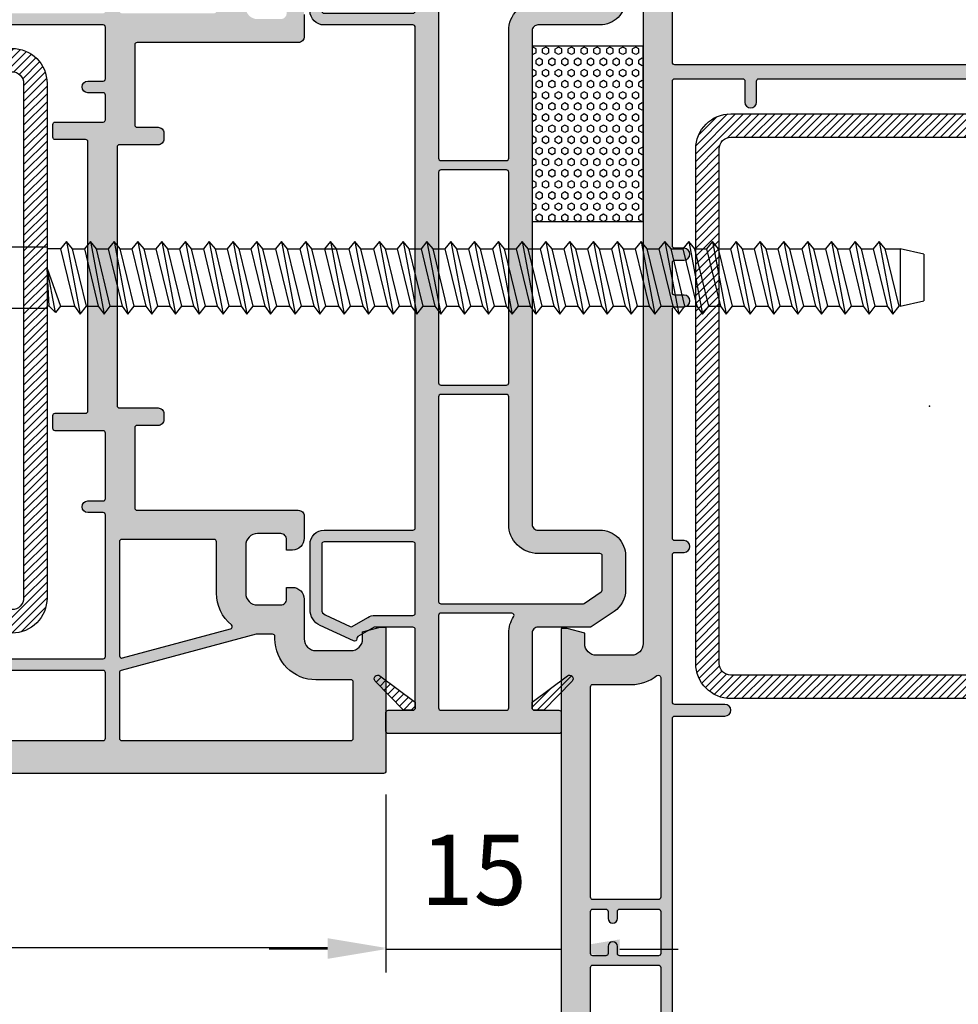
# Model space of a CAD drawing. Units: millimetres. Extents: x -821 to 3224, y -1385 to 965.
# Drawn here: x 2198 to 2278, y 98 to 183 of the extents above; entities that cross this region are included whole.
import ezdxf

# ---------------------------------------------------------------- set-up
doc = ezdxf.new("R2010")
doc.units = ezdxf.units.MM
doc.linetypes.add('Schraube_5x115$0$AUSGEZOGEN', pattern=[0])
for name, color, linetype in [('170080_BLR$0$Schraffur_Kunststoff', 254, 'Continuous'), ('170081_Flügel_oben$0$Schraffur_Kunststoff', 254, 'Continuous'), ('170102_Flügelaufbauprofil$0$Schraffur_Kunststoff', 254, 'Continuous'), ('Schraube_5x115$0$15', 1, 'Schraube_5x115$0$AUSGEZOGEN')]:
    doc.layers.add(name, color=color, linetype=linetype)
for name, color, linetype, lineweight in [('170102_Flügelaufbauprofil$0$Schraffur_Dichtung', 1, 'Continuous', 25), ('229125_Stahl-40x50$0$Schraffur_Dichtung', 1, 'Continuous', 25), ('AM_5', 3, 'Continuous', 25), ('Kompriband_15x9.5$0$Schraffur_Dichtung', 1, 'Continuous', 25)]:
    doc.layers.add(name, color=color, linetype=linetype, lineweight=lineweight)
doc.styles.get("Standard").update_dxf_attribs({"font": 'isocp.shx'})
doc.dimstyles.new('AM_DIN$0', dxfattribs={"dimtxt": 3, "dimasz": 2.5, "dimexe": 1, "dimexo": 1, "dimgap": 1, "dimtad": 1, "dimdec": 1, "dimdsep": 46, "dimtxsty": 'Standard', "dimcen": 0, "dimclrd": 3, "dimclre": 3, "dimclrt": 2, "dimadec": 1, "dimazin": 2, "dimtp": 0.1, "dimtm": 0.1, "dimtfac": 0.71, "dimtdec": 1, "dimtmove": 0, "dimatfit": 3, "dimfxl": 0, "dimlwd": -1, "dimlwe": -1, "dimarcsym": 0})

# ---------------------------------------------------------------- blocks, each defined once
blk = doc.blocks.new('170080_BLR$0$170080')
at = {"ltscale": 10}
for points in [[(0, 0), (0, -62.5, 0.414214), (0.5, -63), (12.5, -63), (12.5, -62.5), (12.098, -61), (11.2, -61, -0.414214), (10.2, -60), (10.2, -57, -0.414214), (11.2, -56), (73.8, -56, -0.414214), (74.8, -57), (74.8, -60, -0.414214), (73.8, -61), (72.902, -61), (72.5, -62.5), (72.5, -63), (124.5, -63)], [(116.8, -53.5), (80.2, -53.5, -0.414214), (80, -53.3), (80, -49, 1), (79, -49), (79, -53.3, -0.414214), (78.8, -53.5), (66.2, -53.5, -0.414214), (66, -53.3), (66, -52.5, 1), (65, -52.5), (65, -53.3, -0.414214), (64.8, -53.5), (45.2, -53.5, -0.414214), (45, -53.3), (45, -52.5, 1), (44, -52.5), (44, -53.3, -0.414214), (43.8, -53.5), (41.2, -53.5, -0.414214), (41, -53.3), (41, -52.5, 1), (40, -52.5), (40, -53.3, -0.414214), (39.8, -53.5), (25.7, -53.5, -0.414214), (25.5, -53.3), (25.5, -47.5, -0.414214), (25.7, -47.3), (27.5, -47.3, 1), (27.5, -46.3), (25.7, -46.3, -0.414214), (25.5, -46.1), (25.5, -16.7, -0.414214)]]:
    blk.add_lwpolyline(points, format="xyb", dxfattribs=at)
for points in [[(13.05, -14.5, -0.414214), (13.25, -14.3), (24.1, -14.3, -0.414214), (24.3, -14.5), (24.3, -53.3, -0.414214), (24.1, -53.5), (13.25, -53.5, -0.414214), (13.05, -53.3)], [(76.698, -54.5), (95.5, -54.5, -0.414214), (95.7, -54.7), (95.7, -60.3, -0.414214), (95.5, -60.5), (77.5, -60.5, -0.414214), (77.3, -60.3), (77.3, -57, 0.169293), (76.542, -54.824, -0.62751)], [(96.5, -54.7, -0.414214), (96.7, -54.5), (100.3, -54.5, -0.414214), (100.5, -54.7), (100.5, -58, -0.414214), (100.3, -58.2), (99.7, -58.2, 1), (99.7, -59), (100.3, -59, -0.414214), (100.5, -59.2), (100.5, -60.3, -0.414214), (100.3, -60.5), (96.7, -60.5, -0.414214), (96.5, -60.3), (96.5, -59.2, -0.414214), (96.7, -59), (97.3, -59, 1), (97.3, -58.2), (96.7, -58.2, -0.414214), (96.5, -58)], [(101.3, -54.7, -0.414214), (101.5, -54.5), (120.302, -54.5, -0.62751), (120.458, -54.824, 0.169293), (119.7, -57), (119.7, -60.3, -0.414214), (119.5, -60.5), (101.5, -60.5, -0.414214), (101.3, -60.3)]]:
    blk.add_lwpolyline(points, format="xyb", close=True, dxfattribs=at)
at = {"layer": 'Defpoints', "ltscale": 10}
blk.add_point((42.5, -63), dxfattribs=at)
blk = doc.blocks.new('170080_BLR')
at = {"layer": '170080_BLR$0$Schraffur_Kunststoff'}
h = blk.add_hatch(color=254, dxfattribs=at)
h.paths.add_polyline_path([(-182.61, 56, -0.339454), (-183.576, 56.741), (-184.548, 60.371, -0.493145), (-184.065, 61), (-182.5, 61), (-183.036, 63), (-187.5, 63), (-187.5, 62.5), (-186.2, 57.648), (-186.2, 57, -0.414214), (-187.2, 56), (-193, 56, -0.414214), (-194, 57), (-194, 60, -0.414214), (-193, 61), (-191.902, 61), (-191.5, 62.5), (-191.5, 63), (-196.5, 63), (-196.5, 0.5, 0.414214), (-196, 0), (-184, 0), (-184, 0.5), (-184.402, 2), (-185.3, 2, -0.414214), (-186.3, 3), (-186.3, 6, -0.414214), (-185.3, 7), (-122.7, 7, -0.414214), (-121.7, 6), (-121.7, 3, -0.414214), (-122.7, 2), (-123.598, 2), (-124, 0.5), (-124, 0), (-72, 0), (-72, 0.5), (-72.402, 2), (-73.3, 2, -0.414214), (-74.3, 3), (-74.3, 6, -0.414214), (-73.3, 7), (-10.7, 7, -0.414214), (-9.7, 6), (-9.7, 3, -0.414214), (-10.7, 2), (-11.598, 2), (-12, 0.5), (-12, 0), (0, 0, 0.414214), (0.5, 0.5), (0.5, 63), (-4.5, 63), (-4.5, 62.5), (-4.098, 61), (-3, 61, -0.414214), (-2, 60), (-2, 57, -0.414214), (-3, 56), (-8.8, 56, -0.414214), (-9.8, 57), (-9.8, 57.648), (-8.5, 62.5), (-8.5, 63), (-12.964, 63), (-13.5, 61), (-11.935, 61, -0.493145), (-11.452, 60.371), (-12.424, 56.741, -0.339454), (-13.39, 56), (-41.005, 56, 0.147477), (-41.447, 55.867, -0.301511), (-42.553, 55.867, 0.147477), (-42.995, 56), (-65.6, 56, -0.414214), (-66.6, 57), (-66.6, 60, -0.414214), (-65.6, 61), (-64.902, 61), (-64.5, 62.5), (-64.5, 63), (-131.5, 63), (-131.5, 62.5), (-131.098, 61), (-130.4, 61, -0.414214), (-129.4, 60), (-129.4, 57, -0.414214), (-130.4, 56), (-153.005, 56, 0.147477), (-153.447, 55.867, -0.301511), (-154.553, 55.867, 0.147477), (-154.995, 56)])
h.paths.add_polyline_path([(-176.9, 53.5, -0.414214), (-176.7, 53.3), (-176.7, 52.7, 1), (-175.9, 52.7), (-175.9, 53.3, -0.414214), (-175.7, 53.5), (-172.4, 53.5, -0.414214), (-172.2, 53.3), (-172.2, 49.7, -0.414214), (-172.4, 49.5), (-175.7, 49.5, -0.414214), (-175.9, 49.7), (-175.9, 50.3, 1), (-176.7, 50.3), (-176.7, 49.7, -0.414214), (-176.9, 49.5), (-183.25, 49.5, -0.414214), (-183.45, 49.7), (-183.45, 53.3, -0.414214), (-183.25, 53.5)], flags=16)
h.paths.add_polyline_path([(-184.45, 53.3), (-184.45, 9.7, -0.414214), (-184.65, 9.5), (-193.8, 9.5, -0.414214), (-194, 9.7), (-194, 53.3, -0.414214), (-193.8, 53.5), (-184.65, 53.5, -0.414214)], flags=16)
h.paths.add_polyline_path([(-172.4, 48.7, -0.414214), (-172.2, 48.5), (-172.2, 9.7, -0.414214), (-172.4, 9.5), (-183.25, 9.5, -0.414214), (-183.45, 9.7), (-183.45, 48.5, -0.414214), (-183.25, 48.7)], flags=16)
h.paths.add_polyline_path([(-170.8, 53.5), (-156.7, 53.5, -0.414214), (-156.5, 53.3), (-156.5, 52.5, 1), (-155.5, 52.5), (-155.5, 53.3, -0.414214), (-155.3, 53.5), (-152.7, 53.5, -0.414214), (-152.5, 53.3), (-152.5, 52.5, 1), (-151.5, 52.5), (-151.5, 53.3, -0.414214), (-151.3, 53.5), (-131.7, 53.5, -0.414214), (-131.5, 53.3), (-131.5, 52.5, 1), (-130.5, 52.5), (-130.5, 53.3, -0.414214), (-130.3, 53.5), (-65.7, 53.5, -0.414214), (-65.5, 53.3), (-65.5, 52.5, 1), (-64.5, 52.5), (-64.5, 53.3, -0.414214), (-64.3, 53.5), (-44.7, 53.5, -0.414214), (-44.5, 53.3), (-44.5, 52.5, 1), (-43.5, 52.5), (-43.5, 53.3, -0.414214), (-43.3, 53.5), (-40.7, 53.5, -0.414214), (-40.5, 53.3), (-40.5, 52.5, 1), (-39.5, 52.5), (-39.5, 53.3, -0.414214), (-39.3, 53.5), (-25.2, 53.5, -0.414214), (-25, 53.3), (-25, 47.7, -0.414214), (-25.2, 47.5), (-27, 47.5, 1), (-27, 46.5), (-25.2, 46.5, -0.414214), (-25, 46.3), (-25, 16.9, -0.414214), (-25.2, 16.7), (-27, 16.7, 1), (-27, 15.7), (-25.2, 15.7, -0.414214), (-25, 15.5), (-25, 9.7, -0.414214), (-25.2, 9.5), (-39.3, 9.5, -0.414214), (-39.5, 9.7), (-39.5, 10.5, 1), (-40.5, 10.5), (-40.5, 9.7, -0.414214), (-40.7, 9.5), (-43.3, 9.5, -0.414214), (-43.5, 9.7), (-43.5, 10.5, 1), (-44.5, 10.5), (-44.5, 9.7, -0.414214), (-44.7, 9.5), (-64.3, 9.5, -0.414214), (-64.5, 9.7), (-64.5, 10.5, 1), (-65.5, 10.5), (-65.5, 9.7, -0.414214), (-65.7, 9.5), (-78.3, 9.5, -0.414214), (-78.5, 9.7), (-78.5, 14, 1), (-79.5, 14), (-79.5, 9.7, -0.414214), (-79.7, 9.5), (-116.3, 9.5, -0.414214), (-116.5, 9.7), (-116.5, 14, 1), (-117.5, 14), (-117.5, 9.7, -0.414214), (-117.7, 9.5), (-130.3, 9.5, -0.414214), (-130.5, 9.7), (-130.5, 10.5, 1), (-131.5, 10.5), (-131.5, 9.7, -0.414214), (-131.7, 9.5), (-151.3, 9.5, -0.414214), (-151.5, 9.7), (-151.5, 10.5, 1), (-152.5, 10.5), (-152.5, 9.7, -0.414214), (-152.7, 9.5), (-155.3, 9.5, -0.414214), (-155.5, 9.7), (-155.5, 10.5, 1), (-156.5, 10.5), (-156.5, 9.7, -0.414214), (-156.7, 9.5), (-170.8, 9.5, -0.414214), (-171, 9.7), (-171, 15.5, -0.414214), (-170.8, 15.7), (-169, 15.7, 1), (-169, 16.7), (-170.8, 16.7, -0.414214), (-171, 16.9), (-171, 46.3, -0.414214), (-170.8, 46.5), (-169, 46.5, 1), (-169, 47.5), (-170.8, 47.5, -0.414214), (-171, 47.7), (-171, 53.3, -0.414214)], flags=16)
h.paths.add_polyline_path([(-188.042, 8.176, 0.169293), (-188.8, 6), (-188.8, 2.7, -0.414214), (-189, 2.5), (-193.8, 2.5, -0.414214), (-194, 2.7), (-194, 8.3, -0.414214), (-193.8, 8.5), (-188.198, 8.5, -0.62751)], flags=16)
h.paths.add_polyline_path([(-127.658, 54.824, 0.169293), (-126.9, 57), (-126.9, 60.3, -0.414214), (-126.7, 60.5), (-98.6, 60.5, -0.414214), (-98.4, 60.3), (-98.4, 54.7, -0.414214), (-98.6, 54.5), (-127.502, 54.5, -0.62751)], flags=16)
h.paths.add_polyline_path([(-119.802, 8.5), (-101, 8.5, -0.414214), (-100.8, 8.3), (-100.8, 2.7, -0.414214), (-101, 2.5), (-119, 2.5, -0.414214), (-119.2, 2.7), (-119.2, 6, 0.169293), (-119.958, 8.176, -0.62751)], flags=16)
h.paths.add_polyline_path([(-97.6, 60.3, -0.414214), (-97.4, 60.5), (-69.3, 60.5, -0.414214), (-69.1, 60.3), (-69.1, 57, 0.169293), (-68.342, 54.824, -0.62751), (-68.498, 54.5), (-97.4, 54.5, -0.414214), (-97.6, 54.7)], flags=16)
h.paths.add_polyline_path([(-99.8, 8.5), (-96.2, 8.5, -0.414214), (-96, 8.3), (-96, 5, -0.414214), (-96.2, 4.8), (-96.8, 4.8, 1), (-96.8, 4), (-96.2, 4, -0.414214), (-96, 3.8), (-96, 2.7, -0.414214), (-96.2, 2.5), (-99.8, 2.5, -0.414214), (-100, 2.7), (-100, 3.8, -0.414214), (-99.8, 4), (-99.2, 4, 1), (-99.2, 4.8), (-99.8, 4.8, -0.414214), (-100, 5), (-100, 8.3, -0.414214)], flags=16)
h.paths.add_polyline_path([(-95, 8.5), (-76.198, 8.5, -0.62751), (-76.042, 8.176, 0.169293), (-76.8, 6), (-76.8, 2.7, -0.414214), (-77, 2.5), (-95, 2.5, -0.414214), (-95.2, 2.7), (-95.2, 8.3, -0.414214)], flags=16)
h.paths.add_polyline_path([(-23.8, 53.3, -0.414214), (-23.6, 53.5), (-20.3, 53.5, -0.414214), (-20.1, 53.3), (-20.1, 52.7, 1), (-19.3, 52.7), (-19.3, 53.3, -0.414214), (-19.1, 53.5), (-12.75, 53.5, -0.414214), (-12.55, 53.3), (-12.55, 49.7, -0.414214), (-12.75, 49.5), (-19.1, 49.5, -0.414214), (-19.3, 49.7), (-19.3, 50.3, 1), (-20.1, 50.3), (-20.1, 49.7, -0.414214), (-20.3, 49.5), (-23.6, 49.5, -0.414214), (-23.8, 49.7)], flags=16)
h.paths.add_polyline_path([(-23.8, 48.5, -0.414214), (-23.6, 48.7), (-12.75, 48.7, -0.414214), (-12.55, 48.5), (-12.55, 9.7, -0.414214), (-12.75, 9.5), (-23.6, 9.5, -0.414214), (-23.8, 9.7)], flags=16)
h.paths.add_polyline_path([(-11.55, 53.3, -0.414214), (-11.35, 53.5), (-2.2, 53.5, -0.414214), (-2, 53.3), (-2, 9.7, -0.414214), (-2.2, 9.5), (-11.35, 9.5, -0.414214), (-11.55, 9.7)], flags=16)
h.paths.add_polyline_path([(-7.802, 8.5), (-2.2, 8.5, -0.414214), (-2, 8.3), (-2, 2.7, -0.414214), (-2.2, 2.5), (-7, 2.5, -0.414214), (-7.2, 2.7), (-7.2, 6, 0.169293), (-7.958, 8.176, -0.62751)], flags=16)
at = {"layer": 'Defpoints'}
blk.add_point((-143, 31.5), dxfattribs=at)
blk.add_blockref('170080_BLR$0$170080', (-196.5, 63))
blk = doc.blocks.new('229125_Stahl-40x50')
at = {"layer": '229125_Stahl-40x50$0$Schraffur_Dichtung'}
h = blk.add_hatch(dxfattribs=at)
h.set_pattern_fill('ANSI31', color=256, scale=0.15, angle=-90, style=0)
h.set_pattern_definition([(315, (-25.1879, 20.809), (0.3367596, 0.3367596), [])])
h.paths.add_polyline_path([(0, 37, 0.414214), (-3, 40), (-47, 40, 0.414214), (-50, 37), (-50, 3, 0.414214), (-47, 0), (-3, 0, 0.414214), (0, 3)])
h.paths.add_polyline_path([(-2, 3, -0.414214), (-3, 2), (-47, 2, -0.414214), (-48, 3), (-48, 37, -0.414214), (-47, 38), (-3, 38, -0.414214), (-2, 37)], flags=16)
for points in [[(-47, 0, -0.414214), (-50, 3), (-50, 37, -0.414214), (-47, 40), (-3, 40, -0.414214), (0, 37), (0, 3, -0.414214), (-3, 0)], [(-47, 2, -0.414214), (-48, 3), (-48, 37, -0.414214), (-47, 38), (-3, 38, -0.414214), (-2, 37), (-2, 3, -0.414214), (-3, 2)]]:
    blk.add_lwpolyline(points, format="xyb", close=True)
blk.add_point((-25, 20))
blk = doc.blocks.new('170005-BLR_229125-Stahl')
for name, p in [('170080_BLR', (-0.5, 0)), ('229125_Stahl-40x50', (-118.5, 11.5))]:
    blk.add_blockref(name, p)
blk = doc.blocks.new('170102_Flügelaufbauprofil$0$170102')
at = {"layer": '170102_Flügelaufbauprofil$0$Schraffur_Dichtung'}
h = blk.add_hatch(dxfattribs=at)
h.set_pattern_fill('ANSI31', color=256, scale=0.15, style=0)
edge = h.paths.add_edge_path()
edge.add_arc((-34.3, 15.7), 0.3, 323.11508, 494.11508)
edge.add_line((-34.509, 15.915), (-37, 13.5))
edge.add_line((-37, 13.5), (-37, 13))
edge.add_line((-37, 13), (-37, 12.7))
edge.add_arc((-36.8, 12.7), 0.2, 180, 270)
edge.add_line((-36.8, 12.5), (-36.326, 12.5))
edge.add_line((-36.326, 12.5), (-34.06, 15.52))
h = blk.add_hatch(dxfattribs=at)
h.set_pattern_fill('ANSI31', color=256, scale=0.15, style=0)
edge = h.paths.add_edge_path()
edge.add_arc((34.3, 15.7), 0.3, 45.88492, 216.88492)
edge.add_line((34.06, 15.52), (36.326, 12.5))
edge.add_line((36.326, 12.5), (36.8, 12.5))
edge.add_arc((36.8, 12.7), 0.2, 270, 360)
edge.add_line((37, 12.7), (37, 13.5))
edge.add_line((37, 13.5), (34.509, 15.915))
h = blk.add_hatch(dxfattribs=at)
h.set_pattern_fill('ANSI31', color=256, scale=0.15, style=0)
edge = h.paths.add_edge_path()
edge.add_line((-36.326, 2.5), (-36.8, 2.5))
edge.add_arc((-36.8, 2.3), 0.2, 90, 180)
edge.add_line((-37, 2.3), (-37, 1.5))
edge.add_line((-37, 1.5), (-34.509, -0.915))
edge.add_arc((-34.3, -0.7), 0.3, 225.88492, 396.88492)
edge.add_line((-34.06, -0.52), (-36.326, 2.5))
h = blk.add_hatch(dxfattribs=at)
h.set_pattern_fill('ANSI31', color=256, scale=0.15, style=0)
edge = h.paths.add_edge_path()
edge.add_line((37, 1.5), (37, 2))
edge.add_line((37, 2), (37, 2.3))
edge.add_arc((36.8, 2.3), 0.2, 0, 90)
edge.add_line((36.8, 2.5), (36.326, 2.5))
edge.add_line((36.326, 2.5), (34.06, -0.52))
edge.add_arc((34.3, -0.7), 0.3, 143.11508, 314.11508)
edge.add_line((34.509, -0.915), (37, 1.5))
at = {"layer": '170102_Flügelaufbauprofil$0$Schraffur_Kunststoff'}
h = blk.add_hatch(color=254, dxfattribs=at)
h.paths.add_polyline_path([(39, 14.8, 0.414214), (38.8, 15), (37.2, 15, 0.414214), (37, 14.8), (37, 12.7, -0.414214), (36.8, 12.5), (30.4, 12.5, -0.414214), (29.9, 13), (29.9, 17.439, 0.148069), (29.866, 17.55), (28.553, 19.52, 0.250765), (26.723, 20.5), (23.8, 20.5, 0.414214), (21.6, 18.3), (21.6, 13, -0.414214), (21.1, 12.5), (-21.1, 12.5, -0.414214), (-21.6, 13), (-21.6, 18.3, 0.414214), (-23.8, 20.5), (-26.723, 20.5, 0.250765), (-28.553, 19.52), (-29.866, 17.55, 0.148069), (-29.9, 17.439), (-29.9, 13, -0.414214), (-30.4, 12.5), (-36.8, 12.5, -0.414214), (-37, 12.7), (-37, 13), (-37, 13.5), (-37, 14.8, 0.414214), (-37.2, 15), (-38.8, 15, 0.414214), (-39, 14.8), (-39, 0.2, 0.414214), (-38.8, 0), (-37.2, 0, 0.414214), (-37, 0.2), (-37, 2.3, -0.414214), (-36.8, 2.5), (-36.326, 2.5), (-30.1, 2.5, -0.414214), (-29.9, 2.3), (-29.9, -1.006), (-30.704, -2.399, -0.267949), (-30.877, -2.499), (-30.9, -2.499, 0.548619), (-31.081, -2.783), (-29.752, -5.634, 0.291473), (-28.393, -6.5), (-22.8, -6.5, 0.414214), (-21.6, -5.3), (-21.6, 2.3, -0.414214), (-21.4, 2.5), (21.4, 2.5, -0.414214), (21.6, 2.3), (21.6, -5.3, 0.414214), (22.8, -6.5), (28.393, -6.5, 0.291473), (29.752, -5.634), (31.082, -2.782, 0.565958), (30.889, -2.499, -0.283631), (30.704, -2.399), (29.9, -1.006), (29.9, 2.3, -0.414214), (30.1, 2.5), (36.8, 2.5, -0.414214), (37, 2.3), (37, 0.2, 0.414214), (37.2, 0), (38.8, 0, 0.414214), (39, 0.2)])
h.paths.add_polyline_path([(-36.8, 10.5), (-30.4, 10.5, 0.148331), (-29.011, 10.921, -0.599371), (-28.7, 10.755), (-28.7, 4.7, -0.414214), (-28.9, 4.5), (-36.8, 4.5, -0.414214), (-37, 4.7), (-37, 10.3, -0.414214)], flags=16)
h.paths.add_polyline_path([(-27.9, 16.834, -0.148069), (-27.866, 16.945), (-26.889, 18.411, -0.250765), (-26.723, 18.5), (-23.8, 18.5, -0.414214), (-23.6, 18.3), (-23.6, 13, 0.414214), (-21.1, 10.5), (-10.2, 10.5, -0.414214), (-10, 10.3), (-10, 4.7, -0.414214), (-10.2, 4.5), (-27.7, 4.5, -0.414214), (-27.9, 4.7)], flags=16)
h.paths.add_polyline_path([(-28.7, 2.5), (-22.8, 2.5, -0.414214), (-22.6, 2.3), (-22.6, -5.3, -0.414214), (-22.8, -5.5), (-28.393, -5.5, -0.291473), (-28.846, -5.211), (-29.842, -3.076, -0.244698), (-29.834, -2.891), (-29.061, -1.552, 0.131652), (-28.9, -0.952), (-28.9, 2.3, -0.414214)], flags=16)
h.paths.add_polyline_path([(-9.2, 10.3, -0.414214), (-9, 10.5), (9, 10.5, -0.414214), (9.2, 10.3), (9.2, 4.7, -0.414214), (9, 4.5), (-9, 4.5, -0.414214), (-9.2, 4.7)], flags=16)
h.paths.add_polyline_path([(10, 10.3, -0.414214), (10.2, 10.5), (21.1, 10.5, 0.414214), (23.6, 13), (23.6, 18.3, -0.414214), (23.8, 18.5), (26.723, 18.5, -0.250765), (26.889, 18.411), (27.866, 16.945, -0.148069), (27.9, 16.834), (27.9, 4.7, -0.414214), (27.7, 4.5), (10.2, 4.5, -0.414214), (10, 4.7)], flags=16)
h.paths.add_polyline_path([(22.8, 2.5), (28.7, 2.5, -0.414214), (28.9, 2.3), (28.9, -0.952, 0.131652), (29.061, -1.552), (29.834, -2.891, -0.244698), (29.842, -3.076), (28.846, -5.211, -0.291473), (28.393, -5.5), (22.8, -5.5, -0.414214), (22.6, -5.3), (22.6, 2.3, -0.414214)], flags=16)
h.paths.add_polyline_path([(28.7, 10.755, -0.599371), (29.011, 10.921, 0.148331), (30.4, 10.5), (36.8, 10.5, -0.414214), (37, 10.3), (37, 4.7, -0.414214), (36.8, 4.5), (28.9, 4.5, -0.414214), (28.7, 4.7)], flags=16)
for points in [[(39, 14.8, 0.414214), (38.8, 15), (37.2, 15, 0.414214), (37, 14.8), (37, 12.7, -0.414214), (36.8, 12.5), (30.4, 12.5, -0.414214), (29.9, 13), (29.9, 17.439, 0.148069), (29.866, 17.55), (28.553, 19.52, 0.250765), (26.723, 20.5), (23.8, 20.5, 0.414214), (21.6, 18.3), (21.6, 13, -0.414214), (21.1, 12.5), (-21.1, 12.5, -0.414214), (-21.6, 13), (-21.6, 18.3, 0.414214), (-23.8, 20.5), (-26.723, 20.5, 0.250765), (-28.553, 19.52), (-29.866, 17.55, 0.148069), (-29.9, 17.439), (-29.9, 13, -0.414214), (-30.4, 12.5), (-36.8, 12.5, -0.414214), (-37, 12.7), (-37, 14.8, 0.414214), (-37.2, 15), (-38.8, 15, 0.414214), (-39, 14.8), (-39, 0.2, 0.414214), (-38.8, 0), (-37.2, 0, 0.414214), (-37, 0.2), (-37, 2.3, -0.414214), (-36.8, 2.5), (-30.1, 2.5, -0.414214), (-29.9, 2.3), (-29.9, -1.006), (-30.704, -2.399, -0.267949), (-30.877, -2.499), (-30.9, -2.499, 0.548619), (-31.081, -2.783), (-29.752, -5.634, 0.291473), (-28.393, -6.5), (-22.8, -6.5, 0.414214), (-21.6, -5.3), (-21.6, 2.3, -0.414214), (-21.4, 2.5), (21.4, 2.5, -0.414214), (21.6, 2.3), (21.6, -5.3, 0.414214), (22.8, -6.5), (28.393, -6.5, 0.291473), (29.752, -5.634), (31.081, -2.783, 0.568937), (30.889, -2.499, -0.283164), (30.704, -2.399), (29.9, -1.006), (29.9, 2.3, -0.414214), (30.1, 2.5), (36.8, 2.5, -0.414214), (37, 2.3), (37, 0.2, 0.414214), (37.2, 0), (38.8, 0, 0.414214), (39, 0.2)], [(-10.2, 10.5, -0.414214), (-10, 10.3), (-10, 4.7, -0.414214), (-10.2, 4.5), (-27.7, 4.5, -0.414214), (-27.9, 4.7), (-27.9, 16.834, -0.148069), (-27.866, 16.945), (-26.889, 18.411, -0.250765), (-26.723, 18.5), (-23.8, 18.5, -0.414214), (-23.6, 18.3), (-23.6, 13, 0.414214), (-21.1, 10.5)], [(10, 10.3, -0.414214), (10.2, 10.5), (21.1, 10.5, 0.414214), (23.6, 13), (23.6, 18.3, -0.414214), (23.8, 18.5), (26.723, 18.5, -0.250765), (26.889, 18.411), (27.866, 16.945, -0.148069), (27.9, 16.834), (27.9, 4.7, -0.414214), (27.7, 4.5), (10.2, 4.5, -0.414214), (10, 4.7)], [(-34.06, 15.52, 0.92439), (-34.509, 15.915), (-37, 13.5), (-37, 13), (-37, 12.7, 0.414214), (-36.8, 12.5), (-36.326, 12.5)], [(34.509, 15.915, 0.92439), (34.06, 15.52), (36.326, 12.5), (36.8, 12.5, 0.414214), (37, 12.7), (37, 13.5)], [(-28.7, 10.755), (-28.7, 4.7, -0.414214), (-28.9, 4.5), (-36.8, 4.5, -0.414214), (-37, 4.7), (-37, 10.3, -0.414214), (-36.8, 10.5), (-30.4, 10.5, 0.148331), (-29.011, 10.921, -0.599371)], [(28.7, 10.755, -0.599371), (29.011, 10.921, 0.148331), (30.4, 10.5), (36.8, 10.5, -0.414214), (37, 10.3), (37, 4.7, -0.414214), (36.8, 4.5), (28.9, 4.5, -0.414214), (28.7, 4.7)], [(-9.2, 10.3, -0.414214), (-9, 10.5), (9, 10.5, -0.414214), (9.2, 10.3), (9.2, 4.7, -0.414214), (9, 4.5), (-9, 4.5, -0.414214), (-9.2, 4.7)], [(-36.326, 2.5), (-36.8, 2.5, 0.414214), (-37, 2.3), (-37, 1.5), (-34.509, -0.915, 0.92439), (-34.06, -0.52)], [(-22.6, 2.3), (-22.6, -5.3, -0.414214), (-22.8, -5.5), (-28.393, -5.5, -0.291473), (-28.846, -5.211), (-29.842, -3.076, -0.244698), (-29.834, -2.891), (-29.061, -1.552, 0.131652), (-28.9, -0.952), (-28.9, 2.3, -0.414214), (-28.7, 2.5), (-22.8, 2.5, -0.414214)], [(22.6, 2.3, -0.414214), (22.8, 2.5), (28.7, 2.5, -0.414214), (28.9, 2.3), (28.9, -0.952, 0.131652), (29.061, -1.552), (29.834, -2.891, -0.244698), (29.842, -3.076), (28.846, -5.211, -0.291473), (28.393, -5.5), (22.8, -5.5, -0.414214), (22.6, -5.3)], [(37, 1.5), (37, 2), (37, 2.3, 0.414214), (36.8, 2.5), (36.326, 2.5), (34.06, -0.52, 0.92439), (34.509, -0.915)]]:
    blk.add_lwpolyline(points, format="xyb", close=True)
blk = doc.blocks.new('170102_Flügelaufbauprofil')
blk.add_point((-69, 21.5))
at = {"xscale": -1}
blk.add_blockref('170102_Flügelaufbauprofil$0$170102', (-39, 6.5), dxfattribs=at)
blk = doc.blocks.new('Kompriband_15x9.5')
at = {"layer": 'Kompriband_15x9.5$0$Schraffur_Dichtung'}
h = blk.add_hatch(dxfattribs=at)
h.set_pattern_fill('HEX', color=256, scale=0.1, style=0)
h.set_pattern_definition([(0, (97.9204, -325.79415), (0, 0.5499261), [0.3175, -0.635]), (120, (97.9204, -325.79415), (-0.47625, -0.2749631), [0.3175, -0.635]), (60, (98.2379, -325.79415), (-0.47625, 0.2749631), [0.3175, -0.635])])
h.paths.add_polyline_path([(0, 0), (0, 9.5), (-15, 9.5), (-15, 0)])
at = {"layer": 'Defpoints'}
blk.add_lwpolyline([(0, 0), (0, 9.5), (-15, 9.5), (-15, 0)], close=True, dxfattribs=at)
blk = doc.blocks.new('170081_Flügel_oben$0$170081')
at = {"ltscale": 10}
for points in [[(20.1, 7), (22, 7, 0.414214), (22.5, 7.5), (22.5, 21.3, -0.414214), (22.7, 21.5), (29.55, 21.5, -0.414214), (29.75, 21.3), (29.75, 19.5, 0.414214), (30.25, 19), (30.75, 19, 0.414214), (31.25, 19.5), (31.25, 22.8, -0.414214), (31.45, 23), (53.55, 23, -0.414214), (53.75, 22.8), (53.75, 19.5, 0.414214), (54.25, 19), (54.75, 19, 0.414214), (55.25, 19.5), (55.25, 21.3, -0.414214), (55.45, 21.5), (62.3, 21.5, -0.414214), (62.5, 21.3), (62.5, 7.5, 0.414214), (63, 7), (64.9, 7, 0.414214), (65.9, 8), (65.9, 8.5), (65, 8.5, -0.414214), (64.5, 9), (64.5, 11, -0.414214), (65.5, 12), (69.6, 12, -0.414214), (70.6, 11), (70.6, 9, -0.414214), (70.1, 8.5), (69.1, 8.5), (69.1, 8, 0.414214), (70.1, 7), (73.5, 7, -0.414214), (74.5, 6), (74.5, 3, -0.414214), (73.5, 2), (72.902, 2), (72.5, 0.5), (72.5, 0), (84.8, 0, 0.414214), (85, 0.2), (85, 79, 0.414214)], [(75.2, 34.8), (75.2, 24.2, -0.414214), (75, 24), (62.9, 24, -0.414214), (62.7, 24.2), (62.7, 25.5, 1), (61.7, 25.5), (61.7, 24.2, -0.414214), (61.5, 24), (55.9, 24, -0.414214), (55.7, 24.2), (55.7, 28.3, 0.414214), (55.5, 28.5), (54.4, 28.5, 0.414214), (54.2, 28.3), (54.2, 25.7, -0.414214), (54, 25.5), (31, 25.5, -0.414214), (30.8, 25.7), (30.8, 28.3, 0.414214), (30.6, 28.5), (29.5, 28.5, 0.414214), (29.3, 28.3), (29.3, 24.2, -0.414214), (29.1, 24), (27, 24, -0.414214), (26.8, 24.2), (26.8, 25.5, 1), (25.8, 25.5), (25.8, 24.2, -0.414214), (25.6, 24), (21.2, 24, -0.414214), (21, 24.2), (21, 34.8, -0.414214)]]:
    blk.add_lwpolyline(points, format="xyb", dxfattribs=at)
for points in [[(76.2, 53, -0.414214), (76.4, 53.2), (82, 53.2, -0.414214), (82.2, 53), (82.2, 24.2, -0.414214), (82, 24), (76.4, 24, -0.414214), (76.2, 24.2)], [(65.2, 22.8), (74.939, 22.8, -0.493145), (75.133, 22.548), (72.653, 13.296, -0.610547), (72.306, 13.22, 0.224553), (69.6, 14.5), (65.2, 14.5, -0.414214), (65, 14.7), (65, 22.6, -0.414214)], [(76.196, 22.652, -0.339454), (76.389, 22.8), (82, 22.8, -0.414214), (82.2, 22.6), (82.2, 3, -0.414214), (82, 2.8), (77.2, 2.8, -0.414214), (77, 3), (77, 6, 0.414214), (73.5, 9.5), (73.3, 9.5, -0.414214), (73.1, 9.7), (73.1, 11.099)]]:
    blk.add_lwpolyline(points, format="xyb", close=True, dxfattribs=at)
at = {"layer": 'Defpoints', "ltscale": 10}
for p in [(67.5, 7), (42.5, 0), (42.5, 0)]:
    blk.add_point(p, dxfattribs=at)
blk = doc.blocks.new('170081_Flügel_oben')
at = {"layer": '170081_Flügel_oben$0$Schraffur_Kunststoff'}
h = blk.add_hatch(color=254, dxfattribs=at)
h.paths.add_polyline_path([(-29.55, 58.5, -0.414214), (-29.75, 58.7), (-29.75, 60.5, 0.414214), (-30.25, 61), (-30.75, 61, 0.414214), (-31.25, 60.5), (-31.25, 57.2, -0.414214), (-31.45, 57), (-53.55, 57, -0.414214), (-53.75, 57.2), (-53.75, 60.5, 0.414214), (-54.25, 61), (-54.75, 61, 0.414214), (-55.25, 60.5), (-55.25, 58.7, -0.414214), (-55.45, 58.5), (-62.3, 58.5, -0.414214), (-62.5, 58.7), (-62.5, 72.5, 0.414214), (-63, 73), (-64.9, 73, 0.414214), (-65.9, 72), (-65.9, 71.5), (-65, 71.5, -0.414214), (-64.5, 71), (-64.5, 69, -0.414214), (-65.5, 68), (-69.6, 68, -0.414214), (-70.6, 69), (-70.6, 71, -0.414214), (-70.1, 71.5), (-69.1, 71.5), (-69.1, 72, 0.414214), (-70.1, 73), (-73.5, 73, -0.414214), (-74.5, 74), (-74.5, 77, -0.414214), (-73.5, 78), (-72.902, 78), (-72.5, 79.5), (-72.5, 80), (-81.5, 80), (-81.5, 79, -1), (-83, 79), (-83, 80), (-84.8, 80, 0.414214), (-85, 79.8), (-85, -10.885, 0.339454), (-81.294, -15.714), (-65.3, -20), (-65, -20), (-65, -19.642, 0.305615), (-65.313, -19.178, -0.6742), (-65.313, -18.622, 0.305615), (-65, -18.158), (-65, -17.1, 0.414214), (-66, -16.1), (-66.5, -16.1), (-66.5, -17.217, -0.493145), (-66.878, -17.507), (-68.647, -17.033, -0.339454), (-70.5, -14.618), (-70.5, -14.1, -0.414214), (-68, -11.6), (-67, -11.6, -0.414214), (-66.5, -12.1), (-66.5, -12.9), (-66, -12.9, 0.414214), (-65, -11.9), (-65, -5), (-67.123, 2.924, -0.537319), (-63.808, 6.671), (-51.919, 5), (-43.495, 5, 0.147477), (-43.053, 5.133, -0.301511), (-41.947, 5.133, 0.147477), (-41.505, 5), (-13.561, 5, -0.339454), (-12.595, 4.259), (-11.99, 2), (-13, 2, 0.493145), (-13.483, 1.371), (-13.215, 0.371, 0.339454), (-12.732, 0), (-9, 0), (-9, 0.5), (-10.3, 5.352), (-10.3, 6, -0.414214), (-9.3, 7), (-3.8, 7, -0.414214), (-2.8, 6), (-2.8, 3, -0.414214), (-3.8, 2), (-4.598, 2), (-5, 0.5), (-5, 0), (-1, 0, 0.414214), (0, 1), (0, 79.8, 0.414214), (-0.2, 80), (-12.5, 80), (-12.5, 79.5), (-12.098, 78), (-11.5, 78, -0.414214), (-10.5, 77), (-10.5, 74, -0.414214), (-11.5, 73), (-14.9, 73, 0.414214), (-15.9, 72), (-15.9, 71.5), (-14.9, 71.5, -0.414214), (-14.4, 71), (-14.4, 69, -0.414214), (-15.4, 68), (-19.5, 68, -0.414214), (-20.5, 69), (-20.5, 71, -0.414214), (-20, 71.5), (-19.1, 71.5), (-19.1, 72, 0.414214), (-20.1, 73), (-22, 73, 0.414214), (-22.5, 72.5), (-22.5, 58.7, -0.414214), (-22.7, 58.5)])
h.paths.add_polyline_path([(-22.1, 56), (-10, 56, -0.414214), (-9.8, 55.8), (-9.8, 45.2, -0.414214), (-10, 45), (-11, 45, 1), (-11, 44), (-10, 44, -0.414214), (-9.8, 43.8), (-9.8, 27.2, -0.414214), (-10, 27), (-11, 27, 1), (-11, 26), (-10, 26, -0.414214), (-9.8, 25.8), (-9.8, 9.633, -0.359502), (-9.962, 9.437, 0.229684), (-12.409, 7.608, -0.280371), (-12.586, 7.5), (-18.3, 7.5, -0.414214), (-18.5, 7.7), (-18.5, 9.75, 1), (-20, 9.75), (-20, 7.7, -0.414214), (-20.2, 7.5), (-38.8, 7.5, -0.414214), (-39, 7.7), (-39, 9.75, 1), (-40.5, 9.75), (-40.5, 7.7, -0.414214), (-40.7, 7.5), (-44.3, 7.5, -0.414214), (-44.5, 7.7), (-44.5, 9.75, 1), (-46, 9.75), (-46, 7.7, -0.414214), (-46.2, 7.5), (-51.745, 7.5), (-55.328, 8.004, -0.373885), (-55.5, 8.202), (-55.5, 9.75, 1), (-57, 9.75), (-57, 8.469, -0.455726), (-57.228, 8.271), (-63.46, 9.146, 0.016236), (-63.815, 9.185, -0.392503), (-64, 9.384), (-64, 25.8, -0.414214), (-63.8, 26), (-63, 26, 1), (-63, 27), (-63.8, 27, -0.414214), (-64, 27.2), (-64, 43.8, -0.414214), (-63.8, 44), (-63, 44, 1), (-63, 45), (-63.8, 45, -0.414214), (-64, 45.2), (-64, 55.8, -0.414214), (-63.8, 56), (-59.4, 56, -0.414214), (-59.2, 55.8), (-59.2, 54.5, 1), (-58.2, 54.5), (-58.2, 55.8, -0.414214), (-58, 56), (-55.9, 56, -0.414214), (-55.7, 55.8), (-55.7, 51.7, 0.414214), (-55.5, 51.5), (-54.4, 51.5, 0.414214), (-54.2, 51.7), (-54.2, 54.3, -0.414214), (-54, 54.5), (-31, 54.5, -0.414214), (-30.8, 54.3), (-30.8, 51.7, 0.414214), (-30.6, 51.5), (-29.5, 51.5, 0.414214), (-29.3, 51.7), (-29.3, 55.8, -0.414214), (-29.1, 56), (-23.5, 56, -0.414214), (-23.3, 55.8), (-23.3, 54.5, 1), (-22.3, 54.5), (-22.3, 55.8, -0.414214)], flags=16)
h.paths.add_polyline_path([(-20, 65.3, -0.414214), (-19.8, 65.5), (-15.4, 65.5, 0.224553), (-12.694, 66.78, -0.610547), (-12.347, 66.704), (-9.867, 57.452, -0.493145), (-10.061, 57.2), (-19.8, 57.2, -0.414214), (-20, 57.4)], flags=16)
h.paths.add_polyline_path([(-11.9, 68.901), (-11.9, 70.3, -0.414214), (-11.7, 70.5), (-11.5, 70.5, 0.414214), (-8, 74), (-8, 77, -0.414214), (-7.8, 77.2), (-3, 77.2, -0.414214), (-2.8, 77), (-2.8, 57.4, -0.414214), (-3, 57.2), (-8.611, 57.2, -0.339454), (-8.804, 57.348)], flags=16)
h.paths.add_polyline_path([(-8.6, 56), (-3, 56, -0.414214), (-2.8, 55.8), (-2.8, 27, -0.414214), (-3, 26.8), (-8.6, 26.8, -0.414214), (-8.8, 27), (-8.8, 55.8, -0.414214)], flags=16)
h.paths.add_polyline_path([(-8.6, 26), (-3, 26, -0.414214), (-2.8, 25.8), (-2.8, 9.7, -0.414214), (-3, 9.5), (-8.6, 9.5, -0.414214), (-8.8, 9.7), (-8.8, 25.8, -0.414214)], flags=16)
h.paths.add_polyline_path([(-65, 57.4, -0.414214), (-65.2, 57.2), (-71.4, 57.2, -0.414214), (-71.6, 57.4), (-71.6, 65.767, -0.572183), (-71.303, 65.942, 0.127703), (-69.6, 65.5), (-65.2, 65.5, -0.414214), (-65, 65.3)], flags=16)
h.paths.add_polyline_path([(-65, 55.8), (-65, 22.619, -0.445229), (-65.221, 22.42), (-71.421, 23.071, -0.383864), (-71.6, 23.27), (-71.6, 55.8, -0.414214), (-71.4, 56), (-65.2, 56, -0.414214)], flags=16)
h.paths.add_polyline_path([(-72.4, 57.4, -0.414214), (-72.6, 57.2), (-82, 57.2, -0.414214), (-82.2, 57.4), (-82.2, 75.558, -0.394805), (-82.013, 75.758, 0.214137), (-79.446, 77.123, -0.231645), (-79.288, 77.2), (-77.2, 77.2, -0.414214), (-77, 77), (-77, 74, 0.414214), (-73.5, 70.5), (-73.3, 70.5, -0.414214), (-73.1, 70.3), (-73.1, 69, 0.162278), (-72.4, 66.9)], flags=16)
h.paths.add_polyline_path([(-72.4, 55.8), (-72.4, 23.397, -0.445229), (-72.621, 23.198), (-82.021, 24.186, -0.383864), (-82.2, 24.384), (-82.2, 55.8, -0.414214), (-82, 56), (-72.6, 56, -0.414214)], flags=16)
h.paths.add_polyline_path([(-65, 21.412), (-65, 9.552, -0.799552), (-65.381, 9.466), (-71.315, 21.95, -0.585661), (-71.113, 22.235), (-65.179, 21.611, -0.383864)], flags=16)
h.paths.add_polyline_path([(-72.352, 22.269), (-66.094, 9.105, -0.436615), (-66.203, 8.832, 0.037576), (-66.949, 8.478), (-81.979, 6.899, -0.445229), (-82.2, 7.097), (-82.2, 23.178, -0.445229), (-81.979, 23.377), (-72.512, 22.382, -0.261303)], flags=16)
h.paths.add_polyline_path([(-68.212, 7.192, 0.250344), (-69.345, 2.328), (-67.3, -5.303), (-67.3, -9.4, -0.414214), (-67.5, -9.6), (-68, -9.6, 0.414214), (-72.5, -14.1), (-72.5, -14.411, 0.02708), (-72.474, -14.897, -0.527267), (-72.724, -15.112), (-80.569, -13.01, -0.339454), (-82.2, -10.885), (-82.2, 5.891, -0.383864), (-82.021, 6.09), (-68.383, 7.523, -0.682276)], flags=16)
at = {"xscale": -1, "rotation": 180}
blk.add_blockref('170081_Flügel_oben$0$170081', (-85, 80), dxfattribs=at)
blk = doc.blocks.new('170081_Stahl 229125_Glas_oben')
for name, p in [('170081_Flügel_oben', (-0.1, 29)), ('229125_Stahl-40x50', (-12.1, 40))]:
    blk.add_blockref(name, p)
blk = doc.blocks.new('Schraube_5x115$0$SCHRAUBE_IDB_S_6K3X115')
at = {"ltscale": 10}
for p, q in [((-2, 115), (-2.45, 113)), ((-2, 115), (2, 115)), ((2.45, 113), (2, 115)), ((-2.45, 113), (2.45, 113)), ((-2.45, 111.705), (-2.45, 113)), ((-3.079, 111.184), (3.14, 112.361)), ((2.45, 110.798), (2.45, 111.863)), ((-3.079, 109.149), (3.14, 110.326)), ((-2.45, 109.669), (-2.45, 110.675)), ((2.45, 108.762), (2.45, 109.828)), ((-2.45, 107.634), (-2.45, 108.639)), ((-3.079, 107.113), (3.14, 108.29)), ((2.45, 106.726), (2.45, 107.792)), ((-3.079, 105.077), (3.14, 106.255)), ((-2.45, 105.598), (-2.45, 106.604)), ((2.45, 104.691), (2.45, 105.757)), ((-2.45, 103.499), (-2.45, 104.505)), ((-3.079, 103.042), (3.14, 104.219)), ((2.45, 102.655), (2.45, 103.721)), ((-3.079, 101.006), (3.14, 102.183)), ((-2.45, 101.527), (-2.45, 102.532)), ((2.45, 100.619), (2.45, 101.685)), ((-2.45, 99.491), (-2.45, 100.497)), ((-3.079, 98.971), (3.14, 100.148)), ((2.45, 98.584), (2.45, 99.65)), ((-3.079, 96.935), (3.14, 98.112)), ((-2.45, 97.456), (-2.45, 98.461)), ((2.45, 96.548), (2.45, 97.614)), ((-3.079, 94.899), (3.14, 96.076)), ((-2.45, 95.42), (-2.45, 96.426)), ((2.45, 94.513), (2.45, 95.578)), ((-2.45, 93.384), (-2.45, 94.39)), ((-3.079, 92.864), (3.14, 94.041)), ((2.45, 92.477), (2.45, 93.543)), ((-3.079, 90.828), (3.14, 92.005)), ((-2.45, 91.285), (-2.45, 92.291)), ((2.45, 90.441), (2.45, 91.507)), ((-2.45, 89.313), (-2.45, 90.319)), ((-3.079, 88.792), (3.14, 89.97)), ((2.45, 88.406), (2.45, 89.472)), ((-3.079, 86.757), (3.14, 87.934)), ((-2.45, 87.277), (-2.45, 88.283)), ((2.45, 86.37), (2.45, 87.436)), ((-3.079, 84.721), (3.14, 85.898)), ((-2.45, 85.242), (-2.45, 86.247)), ((2.45, 84.334), (2.45, 85.4)), ((-2.45, 83.206), (-2.45, 84.212)), ((-3.079, 82.686), (3.14, 83.863)), ((2.45, 82.299), (2.45, 83.365)), ((-3.079, 80.65), (3.14, 81.827)), ((-2.45, 81.171), (-2.45, 82.176)), ((2.45, 80.263), (2.45, 81.329)), ((-2.45, 79.135), (-2.45, 80.141)), ((-3.079, 78.614), (3.14, 79.791)), ((2.45, 78.228), (2.45, 79.293)), ((-3.079, 76.579), (3.14, 77.756)), ((-2.45, 77.099), (-2.45, 78.105)), ((2.45, 76.192), (2.45, 77.258)), ((-2.45, 75.064), (-2.45, 76.069)), ((-3.079, 74.543), (3.14, 75.72)), ((2.45, 74.156), (2.45, 75.222)), ((-3.079, 72.507), (3.14, 73.685)), ((-2.45, 73.028), (-2.45, 74.034)), ((2.45, 72.121), (2.45, 73.187)), ((-3.079, 70.472), (3.14, 71.649)), ((-2.45, 70.992), (-2.45, 71.998)), ((2.45, 70.085), (2.45, 71.151)), ((-2.45, 68.957), (-2.45, 69.962)), ((-3.079, 68.436), (3.14, 69.613)), ((2.45, 68.049), (2.45, 69.115)), ((-3.079, 66.34), (3.14, 67.517)), ((-2.45, 66.861), (-2.45, 67.927)), ((2.45, 65.954), (2.45, 67.019)), ((-2.45, 62.669), (-2.45, 65.831)), ((-3.079, 64.244), (3.14, 65.422)), ((2.45, 63.858), (2.45, 64.924)), ((-3.079, 62.149), (3.14, 63.326)), ((2.45, 61.762), (2.45, 62.828)), ((-2.45, 60.573), (-2.45, 61.639)), ((-3.079, 60.053), (3.14, 61.23)), ((2.45, 59.666), (2.45, 60.732)), ((-3.079, 57.957), (3.14, 59.134)), ((-2.45, 58.478), (-2.45, 59.483)), ((2.45, 57.57), (2.45, 58.636)), ((-2.45, 56.442), (-2.45, 57.448)), ((-3.079, 55.921), (3.14, 57.098)), ((2.45, 55.535), (2.45, 56.6)), ((-3.079, 53.886), (3.14, 55.063)), ((-2.45, 54.406), (-2.45, 55.412)), ((2.45, 53.499), (2.45, 54.565)), ((-2.45, 52.371), (-2.45, 53.376)), ((-3.079, 51.85), (3.14, 53.027)), ((2.45, 51.463), (2.45, 52.529)), ((-3.079, 49.814), (3.14, 50.992)), ((-2.45, 50.335), (-2.45, 51.341)), ((2.45, 49.428), (2.45, 50.494)), ((-3.079, 47.779), (3.14, 48.956)), ((-2.45, 48.299), (-2.45, 49.305)), ((2.45, 47.392), (2.45, 48.458)), ((-2.45, 46.264), (-2.45, 47.27)), ((-3.079, 45.743), (3.14, 46.92)), ((2.45, 45.356), (2.45, 46.422)), ((-3.079, 43.708), (3.14, 44.885)), ((-2.45, 44.228), (-2.45, 45.234)), ((2.45, 43.321), (2.45, 44.387)), ((-2.45, 42.193), (-2.45, 43.198)), ((-3.079, 41.672), (3.14, 42.849)), ((2.45, 41.15), (2.45, 42.351)), ((-2.45, 41.163), (-2.45, 40)), ((2.982, 40.73), (-0.764, 40)), ((-2.625, 0), (-2.625, 40)), ((-2.625, 40), (2.625, 40)), ((2.45, 40.173), (2.45, 40)), ((2.625, 0), (2.625, 40))]:
    blk.add_line(p, q, dxfattribs=at)
for points in [[(3.14, 112.361), (2.45, 112.893), (-2.45, 111.705), (-3.079, 111.184), (-2.45, 110.675), (2.45, 111.863)], [(3.14, 110.326), (2.45, 110.858), (-2.45, 109.669), (-3.079, 109.149), (-2.45, 108.639), (2.45, 109.828)], [(3.14, 108.29), (2.45, 108.822), (-2.45, 107.634), (-3.079, 107.113), (-2.45, 106.604), (2.45, 107.792)], [(3.14, 106.255), (2.45, 106.787), (-2.45, 105.598), (-3.079, 105.077), (-2.45, 104.568), (2.45, 105.757)], [(3.14, 104.219), (2.45, 104.751), (-2.45, 103.562), (-3.079, 103.042), (-2.45, 102.532), (2.45, 103.721)], [(3.14, 102.183), (2.45, 102.715), (-2.45, 101.527), (-3.079, 101.006), (-2.45, 100.497), (2.45, 101.685)], [(3.14, 100.148), (2.45, 100.68), (-2.45, 99.491), (-3.079, 98.971), (-2.45, 98.461), (2.45, 99.65)], [(3.14, 98.112), (2.45, 98.644), (-2.45, 97.456), (-3.079, 96.935), (-2.45, 96.426), (2.45, 97.614)], [(3.14, 96.076), (2.45, 96.608), (-2.45, 95.42), (-3.079, 94.899), (-2.45, 94.39), (2.45, 95.578)], [(3.14, 94.041), (2.45, 94.573), (-2.45, 93.384), (-3.079, 92.864), (-2.45, 92.354), (2.45, 93.543)], [(3.14, 92.005), (2.45, 92.537), (-2.45, 91.349), (-3.079, 90.828), (-2.45, 90.319), (2.45, 91.507)], [(3.14, 89.97), (2.45, 90.502), (-2.45, 89.313), (-3.079, 88.792), (-2.45, 88.283), (2.45, 89.472)], [(3.14, 87.934), (2.45, 88.466), (-2.45, 87.277), (-3.079, 86.757), (-2.45, 86.247), (2.45, 87.436)], [(3.14, 85.898), (2.45, 86.43), (-2.45, 85.242), (-3.079, 84.721), (-2.45, 84.212), (2.45, 85.4)], [(3.14, 83.863), (2.45, 84.395), (-2.45, 83.206), (-3.079, 82.686), (-2.45, 82.176), (2.45, 83.365)], [(3.14, 81.827), (2.45, 82.359), (-2.45, 81.171), (-3.079, 80.65), (-2.45, 80.141), (2.45, 81.329)], [(3.14, 79.791), (2.45, 80.323), (-2.45, 79.135), (-3.079, 78.614), (-2.45, 78.105), (2.45, 79.293)], [(3.14, 77.756), (2.45, 78.288), (-2.45, 77.099), (-3.079, 76.579), (-2.45, 76.069), (2.45, 77.258)], [(3.14, 75.72), (2.45, 76.252), (-2.45, 75.064), (-3.079, 74.543), (-2.45, 74.034), (2.45, 75.222)], [(3.14, 73.685), (2.45, 74.217), (-2.45, 73.028), (-3.079, 72.507), (-2.45, 71.998), (2.45, 73.187)], [(3.14, 71.649), (2.45, 72.181), (-2.45, 70.992), (-3.079, 70.472), (-2.45, 69.962), (2.45, 71.151)], [(3.14, 69.613), (2.45, 70.145), (-2.45, 68.957), (-3.079, 68.436), (-2.45, 67.927), (2.45, 69.115)], [(3.14, 67.517), (2.45, 68.049), (-2.45, 66.861), (-3.079, 66.34), (-2.45, 65.831), (2.45, 67.019)], [(3.14, 65.422), (2.45, 65.954), (-2.45, 64.765), (-3.079, 64.244), (-2.45, 63.735), (2.45, 64.924)], [(3.14, 63.326), (2.45, 63.858), (-2.45, 62.669), (-3.079, 62.149), (-2.45, 61.639), (2.45, 62.828)], [(3.14, 61.23), (2.45, 61.762), (-2.45, 60.573), (-3.079, 60.053), (-2.45, 59.543), (2.45, 60.732)], [(3.14, 59.134), (2.45, 59.666), (-2.45, 58.478), (-3.079, 57.957), (-2.45, 57.448), (2.45, 58.636)], [(3.14, 57.098), (2.45, 57.63), (-2.45, 56.442), (-3.079, 55.921), (-2.45, 55.412), (2.45, 56.6)], [(3.14, 55.063), (2.45, 55.595), (-2.45, 54.406), (-3.079, 53.886), (-2.45, 53.376), (2.45, 54.565)], [(3.14, 53.027), (2.45, 53.559), (-2.45, 52.371), (-3.079, 51.85), (-2.45, 51.341), (2.45, 52.529)], [(3.14, 50.992), (2.45, 51.524), (-2.45, 50.335), (-3.079, 49.814), (-2.45, 49.305), (2.45, 50.494)], [(3.14, 48.956), (2.45, 49.488), (-2.45, 48.299), (-3.079, 47.779), (-2.45, 47.27), (2.45, 48.458)], [(3.14, 46.92), (2.45, 47.452), (-2.45, 46.264), (-3.079, 45.743), (-2.45, 45.234), (2.45, 46.422)], [(3.14, 44.885), (2.45, 45.417), (-2.45, 44.228), (-3.079, 43.708), (-2.45, 43.198), (2.45, 44.387)], [(3.14, 42.849), (2.45, 43.381), (-2.45, 42.193), (-3.079, 41.672), (-2.45, 41.163), (2.45, 42.351)], [(2.45, 40.173), (-0.764, 40), (2.45, 41.15), (2.982, 40.73)]]:
    blk.add_lwpolyline(points, close=True, dxfattribs=at)
blk = doc.blocks.new('Schraube_5x115')
at = {"layer": 'Schraube_5x115$0$15'}
blk.add_blockref('Schraube_5x115$0$SCHRAUBE_IDB_S_6K3X115', (-4.325, 5.3), dxfattribs=at)
blk = doc.blocks.new('BASIC_Seite_Festflügel')
for name, p, rotation in [('170081_Stahl 229125_Glas_oben', (-187, 112), 270), ('170005-BLR_229125-Stahl', (-63, 0), 270), ('170102_Flügelaufbauprofil', (-84.5, 115.5), 270), ('Kompriband_15x9.5', (-56, 174.3), 90), ('Schraube_5x115', (-152.3, 150.175), 270)]:
    blk.add_blockref(name, p, dxfattribs=dict(rotation=rotation))
blk = doc.blocks.new('*D290')
at = {"layer": 'AM_5'}
for p, q in [((2148.9, 117.109), (2148.9, 101.278)), ((2228.9, 116.409), (2228.9, 101.278)), ((2223.9, 103.278), (2153.9, 103.278))]:
    blk.add_line(p, q, dxfattribs=at)
for points in [[(2153.9, 104.112), (2153.9, 102.445), (2148.9, 103.278)], [(2223.9, 104.112), (2223.9, 102.445), (2228.9, 103.278)]]:
    blk.add_solid(points, dxfattribs=at)
at = {"layer": 'Defpoints', "color": 0}
for p in [(2148.9, 119.109), (2228.9, 118.409), (2148.9, 103.278)]:
    blk.add_point(p, dxfattribs=at)
at = {"layer": 'AM_5', "color": 2, "insert": (2188.9, 109.278), "char_height": 6, "attachment_point": 5}
blk.add_mtext('80', dxfattribs=at)
blk = doc.blocks.new('*D291')
at = {"layer": 'AM_5'}
for p, q in [((2228.9, 116.309), (2228.9, 101.178)), ((2243.9, 116.309), (2243.9, 101.178)), ((2223.9, 103.178), (2218.9, 103.178)), ((2228.9, 103.178), (2243.9, 103.178)), ((2248.9, 103.178), (2253.9, 103.178))]:
    blk.add_line(p, q, dxfattribs=at)
for points in [[(2223.9, 104.012), (2223.9, 102.345), (2228.9, 103.178)], [(2248.9, 104.012), (2248.9, 102.345), (2243.9, 103.178)]]:
    blk.add_solid(points, dxfattribs=at)
at = {"layer": 'Defpoints', "color": 0}
for p in [(2228.9, 118.309), (2243.9, 118.309), (2243.9, 103.178)]:
    blk.add_point(p, dxfattribs=at)
at = {"layer": 'AM_5', "color": 2, "insert": (2236.4, 109.178), "char_height": 6, "attachment_point": 5}
blk.add_mtext('15', dxfattribs=at)

msp = doc.modelspace()

# ---------------------------------------------------------------- block references
msp.add_blockref('BASIC_Seite_Festflügel', (2306.9, 6.109))

# ---------------------------------------------------------------- dimensions: what is measured, and where the dimension line sits
at = {"layer": 'AM_5'}
for base, p1, p2, picture, middle in [((2148.9, 103.278), (2228.9, 118.409), (2148.9, 119.109), '*D290', (2188.9, 109.278)), ((2243.9, 103.178), (2228.9, 118.309), (2243.9, 118.309), '*D291', (2236.4, 109.178))]:
    dim = msp.add_linear_dim(base=base, p1=p1, p2=p2, dimstyle='AM_DIN$0', override={"dimscale": 2, "dimgap": 1.5, "dimdec": 2, "dimclrd": 256, "dimclre": 256, "dimadec": 0, "dimtdec": 2, "dimtix": 1}, dxfattribs=at)
    dim.commit()
    dim.dimension.update_dxf_attribs({"geometry": picture, "text_midpoint": middle})

doc.saveas('drawing.dxf')
